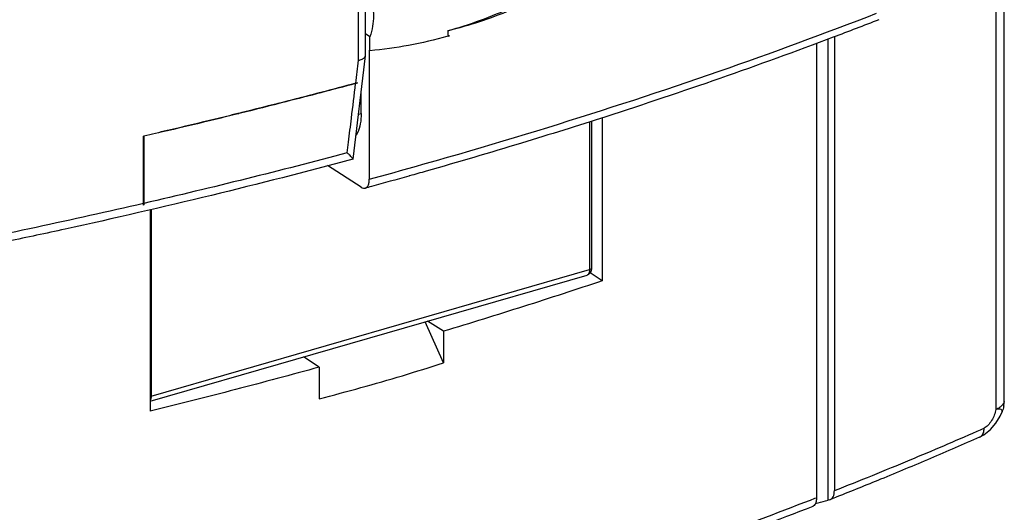
# Model space of a CAD drawing. Units: millimetres. Extents: x 0 to 210, y -4 to 297.
# Drawn here: x 108 to 114, y 190 to 193 of the extents above; entities that cross this region are included whole.
import ezdxf

# ---------------------------------------------------------------- set-up
doc = ezdxf.new("R2010")
doc.units = ezdxf.units.MM
doc.header["$LTSCALE"] = 19.36
doc.layers.get('0').update_dxf_attribs({"linetype": 'CONTINUOUS'})

msp = doc.modelspace()

# ---------------------------------------------------------------- linework, layer by layer
at = {"color": 7, "linetype": 'Continuous'}
for p, q in [((109.9016, 193.0938), (109.9016, 193.6857)), ((114.1809, 190.7789), (114.181, 193.6824)), ((109.9314, 193.22), (109.9016, 193.2394)), ((109.9314, 193.1263), (109.9314, 193.22)), ((113.0006, 190.1144), (113.0007, 193.2046)), ((113.0428, 193.2196), (113.0427, 190.1772)), ((109.9271, 193.1291), (109.9271, 192.2647)), ((109.9314, 193.1263), (109.9271, 193.1291)), ((112.923, 193.1775), (112.9229, 190.1301)), ((109.8182, 192.3996), (109.9015, 193.0918)), ((109.9015, 193.0918), (109.9016, 193.0937)), ((109.8728, 192.7056), (109.8728, 192.8529)), ((111.4882, 192.6771), (111.4881, 191.5842)), ((111.4158, 192.6556), (111.4158, 191.6694)), ((108.4154, 192.554), (108.4153, 192.1024)), ((108.417, 192.5543), (108.4154, 192.554)), ((108.4155, 192.0902), (108.4155, 192.5545)), ((108.417, 192.5543), (108.4155, 192.5536)), ((108.417, 192.5525), (108.4155, 192.5536)), ((108.417, 192.5525), (108.417, 192.1027)), ((109.8716, 192.2106), (109.6481, 192.3558)), ((109.8177, 192.3991), (109.8182, 192.3997)), ((108.4595, 192.062), (108.4594, 190.71)), ((108.4594, 190.7779), (111.3858, 191.6225)), ((111.4881, 191.5842), (111.4061, 191.6375)), ((110.4234, 191.0335), (110.302, 191.3097)), ((110.4234, 191.2454), (110.3175, 191.3142)), ((110.4234, 191.2454), (110.4234, 191.0335)), ((109.5913, 191.0052), (109.4854, 191.074)), ((109.5913, 191.0052), (109.5913, 190.7933)), ((114.178, 190.7465), (114.1802, 190.763)), ((114.1802, 190.763), (114.1809, 190.7789)), ((114.1529, 190.6772), (114.1659, 190.7053)), ((114.1779, 190.7461), (114.178, 190.7464))]:
    msp.add_line(p, q, dxfattribs=at)
at = {"color": 9, "linetype": 'Continuous'}
for p, q in [((114.1247, 193.6589), (114.1246, 190.7215)), ((114.1807, 190.7759), (114.1808, 193.6823)), ((109.8544, 193.062), (109.8544, 193.5893)), ((111.4025, 192.6516), (111.4024, 191.6586)), ((108.4653, 192.0633), (108.4652, 190.8108)), ((108.4652, 190.8108), (111.4024, 191.6586)), ((114.178, 190.7464), (114.1807, 190.7759)), ((114.1807, 190.7759), (114.1809, 190.7789))]:
    msp.add_line(p, q, dxfattribs=at)
at = {"color": 7, "linetype": 'Continuous'}
for points in [[(114.0892, 190.5876), (114.1247, 190.6306), (114.1529, 190.6772)], [(114.0152, 190.5355), (114.0445, 190.5512), (114.0892, 190.5876)]]:
    msp.add_lwpolyline(points, dxfattribs=at)
at = {"color": 9, "linetype": 'Continuous'}
for points, start_tangent, end_tangent in [([(110.4539, 193.2601), (110.8841, 193.4176), (111.196, 193.5767)], (0.961736, 0.273977), (0.867445, 0.497534)), ([(109.9271, 192.2647), (111.1227, 192.6125), (112.2706, 192.9892), (113.3254, 193.3772)], (0.964605, 0.263697), (0.932051, 0.362328)), ([(110.4539, 193.2601), (110.4539, 193.2469), (110.4539, 193.2338), (110.4639, 193.2268)], (-0.000037, -1), (0.967443, -0.253087)), ([(110.4539, 193.224), (110.4589, 193.2254), (110.4639, 193.2268)], (0.961725, 0.274016), (0.960779, 0.277315)), ([(109.8358, 192.9082), (109.8451, 192.9851), (109.8544, 193.062)], (0.119848, 0.992792), (0.119777, 0.992801)), ([(109.788, 192.5125), (109.8075, 192.6739), (109.8356, 192.9063)], (0.120032, 0.99277), (0.119849, 0.992792)), ([(109.8545, 192.7006), (109.8728, 192.7056)], (0.964747, 0.263179), (0.96462, 0.263645)), ([(109.7794, 192.4415), (109.788, 192.5125)], (0.120065, 0.992766), (0.120032, 0.99277)), ([(109.7794, 192.4415), (109.1042, 192.2676), (108.417, 192.1027)], (-0.966215, -0.257738), (-0.974312, -0.225202)), ([(108.4153, 192.1024), (107.6954, 191.9423), (106.9641, 191.7923)], (-0.974321, -0.225165), (-0.98118, -0.193094)), ([(111.4024, 191.6586), (111.4013, 191.6453), (111.398, 191.6344), (111.3927, 191.6267), (111.3858, 191.6225)], (-0.000037, -1), (-0.960697, -0.2776)), ([(111.4157, 191.6694), (111.4152, 191.6668), (111.4107, 191.6621), (111.4024, 191.6586)], (-0.001772, -0.999998), (-0.960779, -0.277315)), ([(108.4652, 190.8108), (108.4595, 190.8095)], (-0.960779, -0.277314), (-0.98616, -0.165799)), ([(108.4652, 190.8108), (108.4641, 190.7975), (108.4608, 190.7866), (108.4597, 190.7845)], (-0.000037, -1), (-0.482976, -0.875633)), ([(114.1706, 190.7541), (114.153, 190.7376)], (-0.611215, -0.791465), (-0.809946, -0.586504)), ([(114.1721, 190.7561), (114.1706, 190.7541)], (-0.580769, -0.814068), (-0.611215, -0.791465)), ([(114.1807, 190.7759), (114.1721, 190.7561)], (-0.156972, -0.987603), (-0.580769, -0.814068)), ([(114.1246, 190.7215), (114.1139, 190.6838), (114.0958, 190.6469), (114.0725, 190.616), (114.0462, 190.5966)], (-0.168823, -0.985646), (-0.914766, -0.403985)), ([(114.1492, 190.7349), (114.1246, 190.7215)], (-0.830348, -0.557246), (-0.913433, -0.406989)), ([(114.1658, 190.7054), (114.1662, 190.7156), (114.1526, 190.7226), (114.1246, 190.7215)], (0.344074, 0.938942), (-0.990624, -0.136619)), ([(114.153, 190.7376), (114.1492, 190.7349)], (-0.809946, -0.586504), (-0.830348, -0.557246)), ([(113.0427, 190.1772), (113.5512, 190.384), (113.9981, 190.5754)], (0.92991, 0.367787), (0.915572, 0.402154)), ([(113.9981, 190.5754), (114.0462, 190.5966)], (0.915572, 0.402154), (0.914766, 0.403985)), ([(114.0152, 190.5355), (114.0253, 190.5418), (114.0342, 190.5517), (114.0408, 190.5644), (114.0448, 190.5796), (114.0462, 190.5966)], (0.914338, 0.404951), (-0.000246, 1)), ([(106.799, 188.3625), (108.4373, 188.7306), (110.01, 189.1495), (111.5081, 189.6169), (112.8817, 190.1141)], (0.979633, 0.200794), (0.932047, 0.362337)), ([(112.8817, 190.1141), (112.9229, 190.1301)], (0.932047, 0.362337), (0.931508, 0.36372))]:
    msp.add_spline(points, degree=3, dxfattribs=dict(at, start_tangent=start_tangent, end_tangent=end_tangent))
at = {"color": 7, "linetype": 'Continuous'}
for points, start_tangent, end_tangent in [([(111.2037, 193.5622), (110.872, 193.3975), (110.4539, 193.26)], (-0.865934, -0.500158), (-0.971983, -0.235049)), ([(109.9314, 193.4851), (109.9488, 193.425), (109.9547, 193.3593), (109.9488, 193.2902), (109.9314, 193.22)], (0.377549, -0.92599), (-0.313466, -0.949599)), ([(113.3412, 193.3343), (113.0345, 193.2164), (111.5111, 192.6839), (110.9476, 192.5073)], (-0.931449, -0.363871), (-0.956622, -0.291331)), ([(110.4539, 193.224), (110.1908, 193.1619), (109.9314, 193.1263)], (-0.961725, -0.274016), (-0.996224, -0.086816)), ([(109.8544, 193.062), (109.8784, 193.0692), (109.8947, 193.0794), (109.9015, 193.0915), (109.9015, 193.0918)], (0.980721, 0.195412), (0.106818, 0.994279)), ([(109.8358, 192.9082), (109.3687, 192.7858), (109.0529, 192.7064)], (-0.965839, -0.259144), (-0.970758, -0.240059)), ([(109.8473, 192.9108), (109.376, 192.7873), (109.053, 192.706)], (-0.965758, -0.259444), (-0.970755, -0.240073)), ([(109.8356, 192.9063), (109.3686, 192.784), (109.0533, 192.7047)], (-0.96584, -0.259138), (-0.970756, -0.240069)), ([(109.8473, 192.9108), (109.8415, 192.9082), (109.8356, 192.9063)], (-0.887196, -0.461393), (-0.96584, -0.259138)), ([(109.8358, 192.9082), (109.8417, 192.9096), (109.8473, 192.9108)], (0.965839, 0.259144), (0.981342, 0.192272)), ([(109.0461, 192.7047), (108.8957, 192.6679), (108.5757, 192.5913)], (-0.970798, -0.239898), (-0.973459, -0.22886)), ([(109.0462, 192.7044), (108.8987, 192.6682), (108.5758, 192.5909)], (-0.970795, -0.239912), (-0.973456, -0.228873)), ([(109.0465, 192.703), (108.8957, 192.666), (108.5761, 192.5896)], (-0.970796, -0.239908), (-0.973457, -0.228869)), ([(109.0494, 192.7055), (109.0461, 192.7047)], (-0.970779, -0.239976), (-0.970798, -0.239898)), ([(109.0495, 192.7052), (109.0462, 192.7044)], (-0.970775, -0.23999), (-0.970795, -0.239912)), ([(109.0498, 192.7038), (109.0465, 192.703)], (-0.970776, -0.239986), (-0.970796, -0.239908)), ([(109.0529, 192.7064), (109.0494, 192.7055)], (-0.970758, -0.240059), (-0.970779, -0.239976)), ([(109.053, 192.706), (109.0495, 192.7052)], (-0.970755, -0.240073), (-0.970775, -0.23999)), ([(109.0533, 192.7047), (109.0498, 192.7038)], (-0.970756, -0.240069), (-0.970776, -0.239986)), ([(109.8728, 192.7056), (109.8669, 192.6357), (109.8489, 192.5767), (109.8394, 192.5588)], (-0.000037, -1), (-0.52608, -0.850435)), ([(108.4171, 192.5539), (108.4155, 192.5536)], (-0.974309, -0.225215), (-0.974317, -0.22518)), ([(108.5722, 192.5905), (108.417, 192.5543)], (-0.973478, -0.228779), (-0.974312, -0.225202)), ([(108.5726, 192.5888), (108.417, 192.5525)], (-0.973476, -0.228788), (-0.974312, -0.225202)), ([(108.5723, 192.5901), (108.4171, 192.5539)], (-0.973475, -0.228792), (-0.974309, -0.225215)), ([(108.5734, 192.5908), (108.5722, 192.5905)], (-0.973472, -0.228806), (-0.973478, -0.228779)), ([(108.5735, 192.5904), (108.5723, 192.5901)], (-0.973469, -0.228819), (-0.973475, -0.228792)), ([(108.5738, 192.5891), (108.5726, 192.5888)], (-0.97347, -0.228816), (-0.973476, -0.228788)), ([(108.5757, 192.5913), (108.5734, 192.5908)], (-0.973459, -0.22886), (-0.973472, -0.228806)), ([(108.5758, 192.5909), (108.5735, 192.5904)], (-0.973456, -0.228873), (-0.973469, -0.228819)), ([(108.5761, 192.5896), (108.5738, 192.5891)], (-0.973457, -0.228869), (-0.97347, -0.228816)), ([(110.9476, 192.5073), (110.3079, 192.3187)], (-0.956622, -0.291331), (-0.961673, -0.2742)), ([(109.8173, 192.4019), (109.8125, 192.4083), (109.804, 192.4174), (109.7927, 192.4287), (109.7794, 192.4415)], (-0.360772, 0.932654), (-0.729149, 0.684355)), ([(109.8178, 192.3991), (108.87, 192.1568), (107.8887, 191.9302), (107.5081, 191.8486)], (-0.96578, -0.259363), (-0.978689, -0.205349)), ([(109.8179, 192.3997), (109.8173, 192.4019)], (-0.000184, 1), (-0.360772, 0.932654)), ([(110.1912, 192.2857), (109.9415, 192.2162)], (-0.962533, -0.271163), (-0.964317, -0.264749)), ([(110.1974, 192.2874), (110.1912, 192.2857)], (-0.962488, -0.271323), (-0.962533, -0.271163)), ([(110.3079, 192.3187), (110.1974, 192.2874)], (-0.961673, -0.2742), (-0.962488, -0.271323)), ([(109.8716, 192.2106), (109.8887, 192.2039), (109.899, 192.2046)], (0.838608, -0.544736), (0.9669, 0.255156)), ([(109.899, 192.2046), (109.9042, 192.2066), (109.9164, 192.2186), (109.9243, 192.2386), (109.9271, 192.2647)], (0.9669, 0.255156), (0.000037, 1)), ([(109.9415, 192.2162), (109.899, 192.2046)], (-0.964317, -0.264749), (-0.964613, -0.26367)), ([(108.4155, 192.0902), (108.4154, 192.0962), (108.4153, 192.1024)], (-0.032318, 0.999478), (0.000054, 1)), ([(108.417, 192.1027), (108.4166, 192.0965), (108.4155, 192.0902)], (-0.000054, -1), (-0.22773, -0.973724)), ([(111.4158, 191.6694), (111.4138, 191.6532), (111.4084, 191.6402), (111.4004, 191.6306), (111.3902, 191.6241), (111.3858, 191.6225)], (-0.000037, -1), (-0.960884, -0.276951)), ([(111.4881, 191.5842), (110.9607, 191.4117), (110.4234, 191.2454)], (-0.94793, -0.318479), (-0.957523, -0.288359)), ([(109.5913, 190.7933), (109.8711, 190.8679), (110.1485, 190.9479), (110.4234, 191.0335)], (0.968915, 0.247394), (0.95164, 0.307216)), ([(109.5913, 191.0052), (109.03, 190.8545), (108.4594, 190.71)], (-0.963848, -0.266451), (-0.971131, -0.238545)), ([(114.1779, 190.7461), (114.1749, 190.7321), (114.1693, 190.7141), (114.1659, 190.7053)], (-0.1791, -0.983831), (-0.382844, -0.923813)), ([(114.0152, 190.5355), (113.6867, 190.393), (113.3523, 190.2533), (113.0597, 190.1351)], (-0.914765, -0.403986), (-0.929263, -0.369419)), ([(113.0172, 190.1182), (113.026, 190.1239), (113.0351, 190.1368), (113.0408, 190.1549), (113.0427, 190.1772)], (0.927929, 0.372758), (0.000037, 1)), ([(112.9145, 190.09), (112.9328, 190.0952)], (0.962245, 0.272185), (0.962374, 0.271729)), ([(112.9229, 190.1301), (112.9202, 190.1041), (112.9153, 190.0896)], (-0.000037, -1), (-0.432127, -0.901813)), ([(112.9328, 190.0952), (112.9337, 190.0954), (113.0006, 190.1144)], (0.962374, 0.271729), (0.960779, 0.277315)), ([(113.0006, 190.1173), (113.0143, 190.1173)], (0.973135, -0.230236), (0.967242, 0.253856)), ([(113.0143, 190.1173), (113.0172, 190.1182)], (0.967242, 0.253856), (0.927929, 0.372758)), ([(113.0597, 190.1351), (113.0172, 190.1182)], (-0.929263, -0.369419), (-0.92984, -0.367964)), ([(112.8973, 190.0711), (111.4839, 189.5581), (109.982, 189.0894), (108.4056, 188.6696), (106.8106, 188.3108)], (-0.931442, -0.363889), (-0.97948, -0.201541)), ([(112.9153, 190.0896), (112.9122, 190.0842), (112.8999, 190.0723), (112.8973, 190.0711)], (-0.432127, -0.901813), (-0.935994, -0.352016))]:
    msp.add_spline(points, degree=3, dxfattribs=dict(at, start_tangent=start_tangent, end_tangent=end_tangent))

doc.saveas('drawing.dxf')
